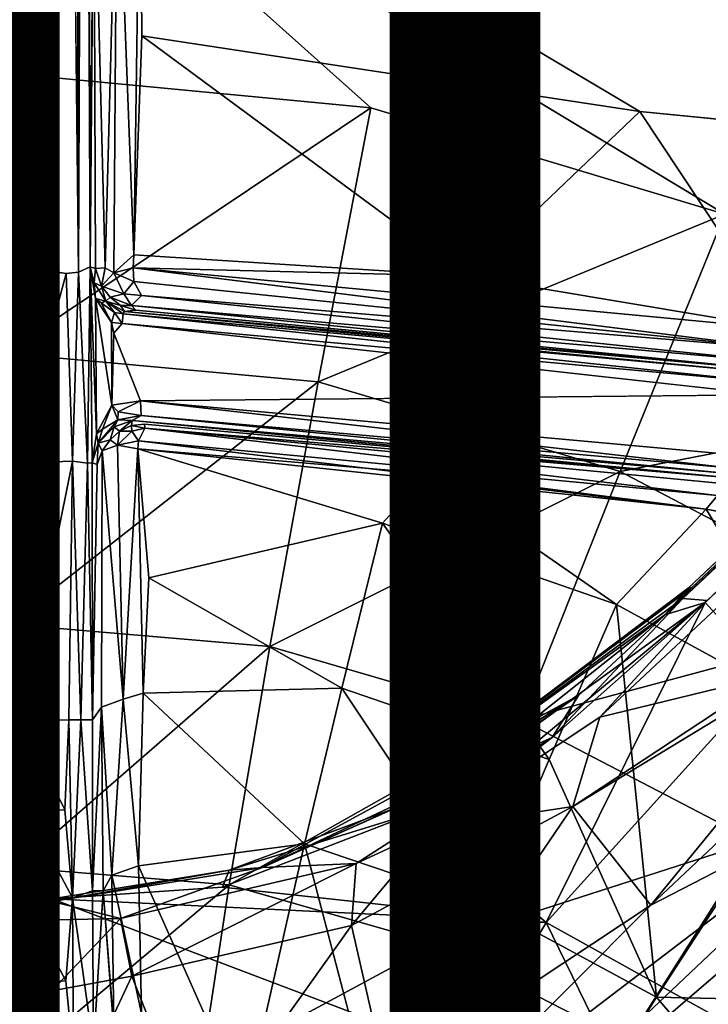
# Model space of a CAD drawing. Units: inches. Extents: x -15.8 to 16.1, y -13.9 to 14.4.
# Drawn here: x -0.1 to 1.1, y 1.6 to 3.2 of the extents above; entities that cross this region are included whole.
import ezdxf

# ---------------------------------------------------------------- set-up
doc = ezdxf.new("R2010")
doc.units = ezdxf.units.IN
doc.header["$MEASUREMENT"] = 0
doc.layers.add('SEAT-BASEMETAL', color=5, linetype='Continuous')
doc.layers.add('SEAT-FINISH', color=7, linetype='Continuous')
doc.layers.add('SEAT-CUSHIONFABRIC', color=5, linetype='Continuous', lineweight=9)
doc.layers.add('SEAT-SEATFABRIC', color=5, linetype='Continuous', lineweight=9)
doc.styles.get("Standard").update_dxf_attribs({"font": 'arial.ttf'})

msp = doc.modelspace()

# ---------------------------------------------------------------- linework, layer by layer
at = {"layer": 'SEAT-BASEMETAL'}
for points in [[(10.5239, 11.1687, 2.0137), (1.0801, 2.2397, 5.0191), (10.8118, 11.3747, 1.9573)], [(1.1896, 2.1201, 5.1002), (10.8118, 11.3747, 1.9573), (1.0801, 2.2397, 5.0191)], [(1.0131, 2.2189, 4.9894), (10.5239, 11.1687, 2.0137), (10.506, 11.1871, 1.9669)], [(1.0131, 2.2189, 4.9894), (10.506, 11.1871, 1.9669), (1.0516, 2.2632, 4.9402)], [(1.0516, 2.2632, 4.9402), (10.506, 11.1871, 1.9669), (10.4829, 11.1683, 1.9341)], [(1.0581, 2.2643, 4.968), (10.506, 11.1871, 1.9669), (1.0516, 2.2632, 4.9402)], [(1.0516, 2.2632, 4.9402), (10.506, 11.1871, 1.9669), (1.0581, 2.2643, 4.968)], [(10.6679, 11.1758, 1.3011), (1.1918, 2.118, 3.6113), (0.9045, 2.0481, 4.2949)], [(10.6679, 11.1758, 1.3011), (0.9045, 2.0481, 4.2949), (1.0834, 2.2426, 4.4144)], [(10.5239, 11.1687, 2.0137), (1.0131, 2.2189, 4.9894), (1.0801, 2.2397, 5.0191)], [(10.5211, 11.1615, 1.5995), (1.0516, 2.2632, 4.9402), (10.4829, 11.1683, 1.9341)], [(10.6679, 11.1758, 1.3011), (1.0834, 2.2426, 4.4144), (10.5211, 11.1615, 1.5995)], [(10.5211, 11.1615, 1.5995), (1.0432, 2.246, 4.7343), (1.0516, 2.2632, 4.9402)], [(10.5211, 11.1615, 1.5995), (1.0834, 2.2426, 4.4144), (1.0432, 2.246, 4.7343)], [(0.9894, 1.7338, 3.2933), (6.0343, 6.4875, 2.0841), (1.3963, 1.9437, 2.9998)], [(1.3873, 2.2198, 3.3959), (6.0343, 6.4875, 2.0841), (0.9894, 1.7338, 3.2933)], [(-0.0649, 2.8013, 12.1259), (0.0089, 5.1058, 12.128), (-0.0905, 5.1054, 12.1233)], [(0.0089, 5.1058, 12.128), (0.0344, 2.7911, 12.1218), (0.028, 5.1044, 12.1196)], [(0.028, 5.1044, 12.1196), (0.0344, 2.7911, 12.1218), (0.043, 5.0905, 12.0984)], [(0.043, 5.0905, 12.0984), (0.0344, 2.7911, 12.1218), (0.0535, 2.8002, 12.097)], [(0.0535, 2.8002, 12.097), (0.0504, 4.9075, 11.8014), (0.0482, 5.0015, 11.8743)], [(-0.0915, 3.6151, 11.5737), (0.5222, 3.0657, 11.5832), (-0.0919, 3.1243, 11.5616)], [(-0.0915, 3.6151, 11.5737), (1.1133, 2.8881, 11.6039), (0.5222, 3.0657, 11.5832)], [(0.1266, 2.8201, 11.6894), (0.1374, 3.5558, 11.7383), (0.0988, 3.5502, 11.7458)], [(0.1266, 2.8201, 11.6894), (0.1399, 3.1858, 11.7323), (0.1374, 3.5558, 11.7383)], [(0.1399, 3.1858, 11.7323), (0.9712, 3.0595, 11.7637), (0.1374, 3.5558, 11.7383)], [(0.0597, 3.5361, 11.7895), (0.0535, 2.8002, 12.097), (0.0628, 2.7975, 11.7464)], [(0.079, 2.7987, 11.7154), (0.0988, 3.5502, 11.7458), (0.0597, 3.5361, 11.7895)], [(0.079, 2.7987, 11.7154), (0.0597, 3.5361, 11.7895), (0.0628, 2.7975, 11.7464)], [(0.0935, 2.7901, 11.7026), (0.0988, 3.5502, 11.7458), (0.079, 2.7987, 11.7154)], [(0.1266, 2.8201, 11.6894), (0.0988, 3.5502, 11.7458), (0.0935, 2.7901, 11.7026)], [(0.6835, 2.7843, 11.7188), (0.1399, 3.1858, 11.7323), (0.1266, 2.8201, 11.6894)], [(0.9712, 3.0595, 11.7637), (0.1399, 3.1858, 11.7323), (0.6835, 2.7843, 11.7188)], [(0.5222, 3.0657, 11.5832), (-0.0889, 2.6558, 11.476), (-0.0919, 3.1243, 11.5616)], [(-0.0889, 2.6558, 11.476), (0.5222, 3.0657, 11.5832), (0.4342, 2.6079, 11.4952)], [(1.1133, 2.8881, 11.6039), (0.4342, 2.6079, 11.4952), (0.5222, 3.0657, 11.5832)], [(1.2122, 2.6959, 11.7538), (0.9712, 3.0595, 11.7637), (0.6835, 2.7843, 11.7188)], [(1.8733, 2.9709, 11.8), (0.9712, 3.0595, 11.7637), (1.2122, 2.6959, 11.7538)], [(0.4342, 2.6079, 11.4952), (1.1133, 2.8881, 11.6039), (0.9385, 2.4585, 11.5138)], [(1.6587, 2.5985, 11.6231), (0.9385, 2.4585, 11.5138), (1.1133, 2.8881, 11.6039)], [(0.0935, 2.7901, 11.7026), (0.1257, 2.7982, 11.688), (0.1266, 2.8201, 11.6894)], [(0.1257, 2.7982, 11.688), (0.6835, 2.7843, 11.7188), (0.1266, 2.8201, 11.6894)], [(-0.0717, 2.4724, 12.1245), (0.0136, 2.7888, 12.1287), (-0.0649, 2.8013, 12.1259)], [(0.0495, 2.4724, 12.1088), (0.0535, 2.8002, 12.097), (0.0344, 2.7911, 12.1218)], [(0.0569, 2.4729, 12.088), (0.0535, 2.8002, 12.097), (0.0495, 2.4724, 12.1088)], [(0.0641, 2.5212, 12.0689), (0.0535, 2.8002, 12.097), (0.0569, 2.4729, 12.088)], [(0.0641, 2.5212, 12.0689), (0.0629, 2.7471, 12.069), (0.0535, 2.8002, 12.097)], [(0.0604, 2.7732, 12.0575), (0.0535, 2.8002, 12.097), (0.0629, 2.7471, 12.069)], [(0.0628, 2.7975, 11.7464), (0.0535, 2.8002, 12.097), (0.0604, 2.7732, 12.0575)], [(0.0628, 2.7975, 11.7464), (0.0604, 2.7732, 12.0575), (0.0725, 2.7679, 11.7435)], [(0.0628, 2.7975, 11.7464), (0.0725, 2.7679, 11.7435), (0.079, 2.7987, 11.7154)], [(0.0935, 2.7901, 11.7026), (0.079, 2.7987, 11.7154), (0.0725, 2.7679, 11.7435)], [(0.0935, 2.7901, 11.7026), (0.1264, 2.7758, 11.694), (0.1257, 2.7982, 11.688)], [(0.1257, 2.7982, 11.688), (1.2122, 2.6959, 11.7538), (0.6835, 2.7843, 11.7188)], [(1.2142, 2.6626, 11.7651), (1.2122, 2.6959, 11.7538), (0.1257, 2.7982, 11.688)], [(0.1264, 2.7758, 11.694), (1.2142, 2.6626, 11.7651), (0.1257, 2.7982, 11.688)], [(-0.0717, 2.4724, 12.1245), (0.0241, 2.4756, 12.1278), (0.0136, 2.7888, 12.1287)], [(0.0241, 2.4756, 12.1278), (0.0344, 2.7911, 12.1218), (0.0136, 2.7888, 12.1287)], [(0.0495, 2.4724, 12.1088), (0.0344, 2.7911, 12.1218), (0.0241, 2.4756, 12.1278)], [(0.0725, 2.7679, 11.7435), (0.1098, 2.7553, 11.7116), (0.0935, 2.7901, 11.7026)], [(0.0935, 2.7901, 11.7026), (0.1098, 2.7553, 11.7116), (0.1264, 2.7758, 11.694)], [(0.0725, 2.7679, 11.7435), (0.0604, 2.7732, 12.0575), (0.0801, 2.7427, 12.0296)], [(0.0629, 2.7471, 12.069), (0.0801, 2.7427, 12.0296), (0.0604, 2.7732, 12.0575)], [(0.0725, 2.7679, 11.7435), (0.0801, 2.7427, 12.0296), (0.0869, 2.7492, 11.7482)], [(0.1098, 2.7553, 11.7116), (0.0725, 2.7679, 11.7435), (0.0869, 2.7492, 11.7482)], [(0.1395, 2.7524, 11.7076), (0.1264, 2.7758, 11.694), (0.1098, 2.7553, 11.7116)], [(0.1395, 2.7524, 11.7076), (1.2142, 2.6626, 11.7651), (0.1264, 2.7758, 11.694)], [(0.0898, 2.5692, 12.0524), (0.0891, 2.707, 12.0511), (0.0629, 2.7471, 12.069)], [(0.0898, 2.5692, 12.0524), (0.0629, 2.7471, 12.069), (0.0641, 2.5212, 12.0689)], [(0.0722, 2.74, 12.056), (0.0629, 2.7471, 12.069), (0.0891, 2.707, 12.0511)], [(0.0801, 2.7427, 12.0296), (0.0629, 2.7471, 12.069), (0.0722, 2.74, 12.056)], [(0.0869, 2.7492, 11.7482), (0.0801, 2.7427, 12.0296), (0.1044, 2.7355, 11.7546)], [(0.0869, 2.7492, 11.7482), (0.1226, 2.7354, 11.7335), (0.1098, 2.7553, 11.7116)], [(0.1226, 2.7354, 11.7335), (0.0869, 2.7492, 11.7482), (0.1044, 2.7355, 11.7546)], [(0.1226, 2.7354, 11.7335), (0.1395, 2.7524, 11.7076), (0.1098, 2.7553, 11.7116)], [(0.1226, 2.7354, 11.7335), (1.209, 2.6401, 11.7863), (0.1395, 2.7524, 11.7076)], [(1.209, 2.6401, 11.7863), (1.2142, 2.6626, 11.7651), (0.1395, 2.7524, 11.7076)], [(0.0722, 2.74, 12.056), (0.0945, 2.7238, 12.0365), (0.0801, 2.7427, 12.0296)], [(0.0722, 2.74, 12.056), (0.0891, 2.707, 12.0511), (0.0945, 2.7238, 12.0365)], [(0.1044, 2.7355, 11.7546), (0.0801, 2.7427, 12.0296), (0.1108, 2.7257, 12.0124)], [(0.0945, 2.7238, 12.0365), (0.1088, 2.7215, 12.0275), (0.0801, 2.7427, 12.0296)], [(0.1108, 2.7257, 12.0124), (0.0801, 2.7427, 12.0296), (0.1088, 2.7215, 12.0275)], [(0.1044, 2.7355, 11.7546), (0.1108, 2.7257, 12.0124), (0.1301, 2.7279, 11.7581)], [(0.1044, 2.7355, 11.7546), (0.1301, 2.7279, 11.7581), (0.1226, 2.7354, 11.7335)], [(1.207, 2.6267, 11.8154), (1.209, 2.6401, 11.7863), (0.1226, 2.7354, 11.7335)], [(0.1301, 2.7279, 11.7581), (1.207, 2.6267, 11.8154), (0.1226, 2.7354, 11.7335)], [(0.0891, 2.707, 12.0511), (0.1071, 2.7055, 12.046), (0.0945, 2.7238, 12.0365)], [(0.0945, 2.7238, 12.0365), (0.1071, 2.7055, 12.046), (0.1088, 2.7215, 12.0275)], [(1.1878, 2.6068, 12.0811), (0.1088, 2.7215, 12.0275), (0.1071, 2.7055, 12.046)], [(1.1919, 2.6222, 12.0588), (0.1108, 2.7257, 12.0124), (0.1088, 2.7215, 12.0275)], [(1.1878, 2.6068, 12.0811), (1.1919, 2.6222, 12.0588), (0.1088, 2.7215, 12.0275)], [(0.1108, 2.7257, 12.0124), (1.207, 2.6267, 11.8154), (0.1301, 2.7279, 11.7581)], [(1.1919, 2.6222, 12.0588), (1.207, 2.6267, 11.8154), (0.1108, 2.7257, 12.0124)], [(0.0898, 2.5692, 12.0524), (0.0933, 2.6895, 12.0525), (0.0891, 2.707, 12.0511)], [(0.0891, 2.707, 12.0511), (0.0933, 2.6895, 12.0525), (0.1071, 2.7055, 12.046)], [(1.1843, 2.5865, 12.0905), (1.1878, 2.6068, 12.0811), (0.1071, 2.7055, 12.046)], [(0.1376, 2.5762, 12.053), (0.0933, 2.6895, 12.0525), (0.0898, 2.5692, 12.0524)], [(0.4342, 2.6079, 11.4952), (-0.0818, 2.2035, 11.2726), (-0.0889, 2.6558, 11.476)], [(-0.0818, 2.2035, 11.2726), (0.4342, 2.6079, 11.4952), (0.3534, 2.1659, 11.2907)], [(0.9385, 2.4585, 11.5138), (0.3534, 2.1659, 11.2907), (0.4342, 2.6079, 11.4952)], [(0.9385, 2.4585, 11.5138), (1.6587, 2.5985, 11.6231), (1.4044, 2.2131, 11.5309)], [(1.1229, 2.4865, 12.0874), (1.1843, 2.5865, 12.0905), (0.1376, 2.5762, 12.053)], [(0.0641, 2.5212, 12.0689), (0.0742, 2.5291, 12.0554), (0.0898, 2.5692, 12.0524)], [(0.0742, 2.5291, 12.0554), (0.1, 2.5444, 12.0346), (0.0898, 2.5692, 12.0524)], [(0.1006, 2.5579, 12.0454), (0.1376, 2.5762, 12.053), (0.0898, 2.5692, 12.0524)], [(0.1, 2.5444, 12.0346), (0.1006, 2.5579, 12.0454), (0.0898, 2.5692, 12.0524)], [(0.1006, 2.5579, 12.0454), (0.1388, 2.5518, 12.0346), (0.1376, 2.5762, 12.053)], [(1.1201, 2.4646, 12.0722), (0.1376, 2.5762, 12.053), (0.1388, 2.5518, 12.0346)], [(1.1201, 2.4646, 12.0722), (1.1229, 2.4865, 12.0874), (0.1376, 2.5762, 12.053)], [(0.1, 2.5444, 12.0346), (0.1388, 2.5518, 12.0346), (0.1006, 2.5579, 12.0454)], [(0.1, 2.5444, 12.0346), (0.1237, 2.5437, 12.0118), (0.1388, 2.5518, 12.0346)], [(0.1237, 2.5437, 12.0118), (1.1185, 2.455, 12.0519), (0.1388, 2.5518, 12.0346)], [(1.1185, 2.455, 12.0519), (1.1201, 2.4646, 12.0722), (0.1388, 2.5518, 12.0346)], [(0.0669, 2.5056, 12.0465), (0.1, 2.5444, 12.0346), (0.0742, 2.5291, 12.0554)], [(0.0939, 2.5329, 12.0209), (0.1, 2.5444, 12.0346), (0.0669, 2.5056, 12.0465)], [(0.0669, 2.5056, 12.0465), (0.087, 2.5113, 11.6486), (0.0939, 2.5329, 12.0209)], [(0.0939, 2.5329, 12.0209), (0.087, 2.5113, 11.6486), (0.1025, 2.5256, 11.6572)], [(0.0939, 2.5329, 12.0209), (0.1237, 2.5437, 12.0118), (0.1, 2.5444, 12.0346)], [(0.0939, 2.5329, 12.0209), (0.1025, 2.5256, 11.6572), (0.1237, 2.5437, 12.0118)], [(0.1237, 2.5437, 12.0118), (0.1025, 2.5256, 11.6572), (0.1226, 2.535, 11.66)], [(0.1232, 2.5255, 11.6328), (0.1226, 2.535, 11.66), (0.1025, 2.5256, 11.6572)], [(0.1226, 2.535, 11.66), (0.1451, 2.5309, 11.6371), (0.1445, 2.5374, 11.6622)], [(0.1226, 2.535, 11.66), (0.1232, 2.5255, 11.6328), (0.1451, 2.5309, 11.6371)], [(1.1223, 2.4477, 11.7489), (1.1185, 2.455, 12.0519), (0.1237, 2.5437, 12.0118)], [(0.1451, 2.5309, 11.6371), (1.1223, 2.4477, 11.7489), (0.1445, 2.5374, 11.6622)], [(0.0641, 2.5212, 12.0689), (0.0569, 2.4729, 12.088), (0.0669, 2.5056, 12.0465)], [(0.0669, 2.5056, 12.0465), (0.0742, 2.5291, 12.0554), (0.0641, 2.5212, 12.0689)], [(0.0991, 2.5025, 11.6199), (0.1025, 2.5256, 11.6572), (0.087, 2.5113, 11.6486)], [(0.1025, 2.5256, 11.6572), (0.0991, 2.5025, 11.6199), (0.1232, 2.5255, 11.6328)], [(0.1345, 2.5098, 11.6101), (0.1232, 2.5255, 11.6328), (0.0991, 2.5025, 11.6199)], [(0.1232, 2.5255, 11.6328), (0.1345, 2.5098, 11.6101), (0.1451, 2.5309, 11.6371)], [(1.101, 2.4185, 11.6969), (0.1451, 2.5309, 11.6371), (0.1345, 2.5098, 11.6101)], [(1.101, 2.4185, 11.6969), (1.1146, 2.4378, 11.7208), (0.1451, 2.5309, 11.6371)], [(1.1146, 2.4378, 11.7208), (1.1223, 2.4477, 11.7489), (0.1451, 2.5309, 11.6371)], [(0.0569, 2.4729, 12.088), (0.0655, 2.4701, 11.6609), (0.0669, 2.5056, 12.0465)], [(0.0669, 2.5056, 12.0465), (0.0655, 2.4701, 11.6609), (0.0739, 2.4928, 11.6469)], [(0.0669, 2.5056, 12.0465), (0.0739, 2.4928, 11.6469), (0.087, 2.5113, 11.6486)], [(0.0991, 2.5025, 11.6199), (0.087, 2.5113, 11.6486), (0.0739, 2.4928, 11.6469)], [(0.1086, 2.0779, 11.4078), (0.0991, 2.5025, 11.6199), (0.0739, 2.4928, 11.6469)], [(0.0991, 2.5025, 11.6199), (0.1332, 2.496, 11.6011), (0.1345, 2.5098, 11.6101)], [(0.1086, 2.0779, 11.4078), (0.1332, 2.496, 11.6011), (0.0991, 2.5025, 11.6199)], [(1.0817, 2.3956, 11.6837), (0.1345, 2.5098, 11.6101), (0.1332, 2.496, 11.6011)], [(1.0817, 2.3956, 11.6837), (1.101, 2.4185, 11.6969), (0.1345, 2.5098, 11.6101)], [(0.1086, 2.0779, 11.4078), (0.0739, 2.4928, 11.6469), (0.0728, 2.0649, 11.449)], [(0.1421, 2.0883, 11.4028), (0.1332, 2.496, 11.6011), (0.1086, 2.0779, 11.4078)], [(0.1518, 2.2809, 11.5101), (0.5418, 2.3719, 11.5947), (0.1332, 2.496, 11.6011)], [(1.0817, 2.3956, 11.6837), (0.1332, 2.496, 11.6011), (0.6171, 2.4547, 11.6337)], [(0.1518, 2.2809, 11.5101), (0.1332, 2.496, 11.6011), (0.1421, 2.0883, 11.4028)], [(0.1332, 2.496, 11.6011), (0.5418, 2.3719, 11.5947), (0.6171, 2.4547, 11.6337)], [(-0.0626, 2.0428, 12.1261), (-0.0717, 2.4724, 12.1245), (-0.0826, 2.041, 12.1161)], [(-0.0626, 2.0428, 12.1261), (0.0241, 2.4756, 12.1278), (-0.0717, 2.4724, 12.1245)], [(-0.0626, 2.0428, 12.1261), (0.0183, 2.0435, 12.1287), (0.0241, 2.4756, 12.1278)], [(0.0241, 2.4756, 12.1278), (0.0183, 2.0435, 12.1287), (0.0381, 2.0437, 12.1218)], [(0.0241, 2.4756, 12.1278), (0.0381, 2.0437, 12.1218), (0.0495, 2.4724, 12.1088)], [(0.0495, 2.4724, 12.1088), (0.0381, 2.0437, 12.1218), (0.0574, 2.0435, 12.0979)], [(0.0495, 2.4724, 12.1088), (0.0574, 2.0435, 12.0979), (0.0569, 2.4729, 12.088)], [(0.0574, 2.0435, 12.0979), (0.0655, 2.4701, 11.6609), (0.0569, 2.4729, 12.088)], [(0.3534, 2.1659, 11.2907), (0.9385, 2.4585, 11.5138), (0.7738, 2.0435, 11.3082)], [(0.9325, 2.2364, 11.6096), (0.6171, 2.4547, 11.6337), (0.5418, 2.3719, 11.5947)], [(0.9325, 2.2364, 11.6096), (1.0817, 2.3956, 11.6837), (0.6171, 2.4547, 11.6337)], [(1.4044, 2.2131, 11.5309), (0.7738, 2.0435, 11.3082), (0.9385, 2.4585, 11.5138)], [(1.101, 2.4185, 11.6969), (1.0817, 2.3956, 11.6837), (2.0442, 2.2136, 11.795)], [(1.2955, 2.0374, 11.6235), (1.0817, 2.3956, 11.6837), (0.9325, 2.2364, 11.6096)], [(1.2955, 2.0374, 11.6235), (1.5421, 2.31, 11.7373), (1.0817, 2.3956, 11.6837)], [(2.0442, 2.2136, 11.795), (1.0817, 2.3956, 11.6837), (1.5421, 2.31, 11.7373)], [(0.1518, 2.2809, 11.5101), (0.4737, 2.0963, 11.4547), (0.5418, 2.3719, 11.5947)], [(0.8199, 1.9775, 11.4691), (0.5418, 2.3719, 11.5947), (0.4737, 2.0963, 11.4547)], [(0.5418, 2.3719, 11.5947), (0.8199, 1.9775, 11.4691), (0.9325, 2.2364, 11.6096)], [(0.1421, 2.0883, 11.4028), (0.4737, 2.0963, 11.4547), (0.1518, 2.2809, 11.5101)], [(0.5669, 1.8977, 5.0935), (1.0581, 2.2643, 4.968), (1.0516, 2.2632, 4.9402)], [(0.5669, 1.8977, 5.0935), (1.0131, 2.2189, 4.9894), (1.0581, 2.2643, 4.968)], [(1.0432, 2.246, 4.7343), (0.5669, 1.8977, 5.0935), (1.0516, 2.2632, 4.9402)], [(1.0432, 2.246, 4.7343), (0.8688, 2.0843, 4.7518), (0.5669, 1.8977, 5.0935)], [(0.5986, 1.8896, 5.1349), (1.0801, 2.2397, 5.0191), (1.0131, 2.2189, 4.9894)], [(0.5986, 1.8896, 5.1349), (0.8148, 1.7053, 5.2788), (1.0801, 2.2397, 5.0191)], [(0.8249, 2.0143, 4.4866), (1.0834, 2.2426, 4.4144), (0.6263, 1.8633, 4.3558)], [(0.6263, 1.8633, 4.3558), (1.0834, 2.2426, 4.4144), (0.9045, 2.0481, 4.2949)], [(1.0801, 2.2397, 5.0191), (0.8148, 1.7053, 5.2788), (1.1896, 2.1201, 5.1002)], [(1.0834, 2.2426, 4.4144), (0.8249, 2.0143, 4.4866), (1.0432, 2.246, 4.7343)], [(0.8249, 2.0143, 4.4866), (0.8688, 2.0843, 4.7518), (1.0432, 2.246, 4.7343)], [(0.8199, 1.9775, 11.4691), (0.999, 1.5803, 11.2972), (0.9325, 2.2364, 11.6096)], [(0.9325, 2.2364, 11.6096), (0.999, 1.5803, 11.2972), (1.2955, 2.0374, 11.6235)], [(0.5986, 1.8896, 5.1349), (1.0131, 2.2189, 4.9894), (0.5669, 1.8977, 5.0935)], [(0.7738, 2.0435, 11.3082), (1.4044, 2.2131, 11.5309), (1.1628, 1.8408, 11.3244)], [(0.8594, 1.8988, 3.8758), (1.3873, 2.2198, 3.3959), (0.9894, 1.7338, 3.2933)], [(0.8594, 1.8988, 3.8758), (1.1918, 2.118, 3.6113), (1.3873, 2.2198, 3.3959)], [(0.3534, 2.1659, 11.2907), (-0.0705, 1.7969, 10.9481), (-0.0818, 2.2035, 11.2726)], [(-0.0705, 1.7969, 10.9481), (0.3534, 2.1659, 11.2907), (0.2856, 1.7681, 10.9664)], [(0.7738, 2.0435, 11.3082), (0.2856, 1.7681, 10.9664), (0.3534, 2.1659, 11.2907)], [(1.1896, 2.1201, 5.1002), (0.8148, 1.7053, 5.2788), (1.1559, 1.5156, 5.3525)], [(0.8594, 1.8988, 3.8758), (0.9045, 2.0481, 4.2949), (1.1918, 2.118, 3.6113)], [(0.1421, 2.0883, 11.4028), (0.4115, 1.8366, 11.2695), (0.4737, 2.0963, 11.4547)], [(0.7157, 1.7334, 11.2839), (0.4737, 2.0963, 11.4547), (0.4115, 1.8366, 11.2695)], [(0.4737, 2.0963, 11.4547), (0.7157, 1.7334, 11.2839), (0.8199, 1.9775, 11.4691)], [(0.0897, 1.7842, 11.2163), (0.1086, 2.0779, 11.4078), (0.0728, 2.0649, 11.449)], [(0.1346, 1.7997, 11.1901), (0.1086, 2.0779, 11.4078), (0.0897, 1.7842, 11.2163)], [(0.1086, 2.0779, 11.4078), (0.1346, 1.7997, 11.1901), (0.1421, 2.0883, 11.4028)], [(0.1346, 1.7997, 11.1901), (0.4115, 1.8366, 11.2695), (0.1421, 2.0883, 11.4028)], [(0.8688, 2.0843, 4.7518), (0.3414, 1.7972, 4.7594), (0.685, 1.9587, 4.8634)], [(0.8688, 2.0843, 4.7518), (0.8249, 2.0143, 4.4866), (0.3414, 1.7972, 4.7594)], [(0.685, 1.9587, 4.8634), (0.5669, 1.8977, 5.0935), (0.8688, 2.0843, 4.7518)], [(0.0728, 2.0649, 11.449), (0.0574, 2.0435, 12.0979), (0.0578, 1.7578, 12.059)], [(0.0728, 2.0649, 11.449), (0.0578, 1.7578, 12.059), (0.0754, 1.7582, 11.2409)], [(0.0897, 1.7842, 11.2163), (0.0728, 2.0649, 11.449), (0.0754, 1.7582, 11.2409)], [(-0.0826, 2.041, 12.1161), (-0.0955, 1.7506, 12.0542), (-0.0607, 1.7476, 12.0817)], [(-0.0826, 2.041, 12.1161), (-0.0607, 1.7476, 12.0817), (-0.0626, 2.0428, 12.1261)], [(-0.0626, 2.0428, 12.1261), (0.0113, 1.8931, 12.1174), (0.0183, 2.0435, 12.1287)], [(-0.0533, 1.8914, 12.115), (0.0113, 1.8931, 12.1174), (-0.0626, 2.0428, 12.1261)], [(-0.0607, 1.7476, 12.0817), (-0.0533, 1.8914, 12.115), (-0.0626, 2.0428, 12.1261)], [(0.0244, 1.746, 12.0826), (0.0183, 2.0435, 12.1287), (0.0113, 1.8931, 12.1174)], [(0.0244, 1.746, 12.0826), (0.0381, 2.0437, 12.1218), (0.0183, 2.0435, 12.1287)], [(0.0578, 1.7578, 12.059), (0.0381, 2.0437, 12.1218), (0.0244, 1.746, 12.0826)], [(0.0578, 1.7578, 12.059), (0.0574, 2.0435, 12.0979), (0.0381, 2.0437, 12.1218)], [(0.2856, 1.7681, 10.9664), (0.7738, 2.0435, 11.3082), (0.6303, 1.6697, 10.9841)], [(0.8594, 1.8988, 3.8758), (0.6263, 1.8633, 4.3558), (0.9045, 2.0481, 4.2949)], [(1.1628, 1.8408, 11.3244), (0.6303, 1.6697, 10.9841), (0.7738, 2.0435, 11.3082)], [(0.999, 1.5803, 11.2972), (1.3662, 1.5718, 11.4651), (1.2955, 2.0374, 11.6235)], [(0.3414, 1.7972, 4.7594), (0.8249, 2.0143, 4.4866), (0.498, 1.8038, 4.3938)], [(0.498, 1.8038, 4.3938), (0.8249, 2.0143, 4.4866), (0.6263, 1.8633, 4.3558)], [(0.999, 1.5803, 11.2972), (0.8199, 1.9775, 11.4691), (0.7157, 1.7334, 11.2839)], [(0.685, 1.9587, 4.8634), (0.3414, 1.7972, 4.7594), (0.5669, 1.8977, 5.0935)], [(0.5732, 1.3159, 3.1822), (1.3963, 1.9437, 2.9998), (0.6011, 1.1912, 3.0598)], [(0.9894, 1.7338, 3.2933), (1.3963, 1.9437, 2.9998), (0.5732, 1.3159, 3.1822)], [(0.6011, 1.1912, 3.0598), (1.3963, 1.9437, 2.9998), (1.4293, 1.9017, 2.9543)], [(-0.0607, 1.7476, 12.0817), (0.0244, 1.746, 12.0826), (-0.0533, 1.8914, 12.115)], [(-0.0533, 1.8914, 12.115), (0.0244, 1.746, 12.0826), (0.0113, 1.8931, 12.1174)], [(0.5669, 1.8977, 5.0935), (0.3414, 1.7972, 4.7594), (0.2857, 1.7924, 5.1543)], [(0.2857, 1.7924, 5.1543), (0.5986, 1.8896, 5.1349), (0.5669, 1.8977, 5.0935)], [(0.8594, 1.8988, 3.8758), (0.5491, 1.4415, 3.3672), (0.4898, 1.7, 3.9683)], [(0.4898, 1.7, 3.9683), (0.6263, 1.8633, 4.3558), (0.8594, 1.8988, 3.8758)], [(0.5491, 1.4415, 3.3672), (0.8594, 1.8988, 3.8758), (0.9894, 1.7338, 3.2933)], [(0.6011, 1.1912, 3.0598), (1.4293, 1.9017, 2.9543), (0.8574, 1.2866, 3.0501)], [(0.8574, 1.2866, 3.0501), (1.4293, 1.9017, 2.9543), (1.4452, 1.8556, 2.9577)], [(0.2749, 1.7642, 5.1957), (0.8148, 1.7053, 5.2788), (0.5986, 1.8896, 5.1349)], [(0.5986, 1.8896, 5.1349), (0.2857, 1.7924, 5.1543), (0.2749, 1.7642, 5.1957)], [(0.4898, 1.7, 3.9683), (0.498, 1.8038, 4.3938), (0.6263, 1.8633, 4.3558)], [(0.1346, 1.7997, 11.1901), (0.3127, 1.3995, 10.789), (0.4115, 1.8366, 11.2695)], [(0.546, 1.322, 10.804), (0.4115, 1.8366, 11.2695), (0.3127, 1.3995, 10.789)], [(0.4115, 1.8366, 11.2695), (0.546, 1.322, 10.804), (0.7157, 1.7334, 11.2839)], [(0.6303, 1.6697, 10.9841), (1.1628, 1.8408, 11.3244), (0.9498, 1.5051, 11.0004)], [(1.5051, 1.5651, 11.3386), (0.9498, 1.5051, 11.0004), (1.1628, 1.8408, 11.3244)], [(-0.0099, 1.7401, 4.8078), (-0.3612, 1.7972, 4.7594), (-0.3076, 1.7932, 5.1515)], [(-0.3612, 1.7972, 4.7594), (-0.0099, 1.7401, 4.8078), (-0.1148, 1.7072, 4.4528)], [(-0.3481, 1.4457, 10.5178), (-0.0705, 1.7969, 10.9481), (-0.0562, 1.4807, 10.5371)], [(-0.0099, 1.7401, 4.8078), (-0.3076, 1.7932, 5.1515), (-0.0099, 1.7448, 5.1976)], [(-0.0099, 1.7448, 5.1976), (-0.3076, 1.7932, 5.1515), (-0.2988, 1.7643, 5.1959)], [(0.2856, 1.7681, 10.9664), (-0.0562, 1.4807, 10.5371), (-0.0705, 1.7969, 10.9481)], [(0.3414, 1.7972, 4.7594), (-0.0099, 1.7401, 4.8078), (0.2857, 1.7924, 5.1543)], [(-0.0099, 1.7401, 4.8078), (0.3414, 1.7972, 4.7594), (0.1045, 1.7118, 4.4666)], [(0.0897, 1.7842, 11.2163), (0.1393, 1.553, 10.9413), (0.1346, 1.7997, 11.1901)], [(0.1045, 1.7118, 4.4666), (0.3414, 1.7972, 4.7594), (0.498, 1.8038, 4.3938)], [(0.1232, 1.6152, 4.0264), (0.1045, 1.7118, 4.4666), (0.498, 1.8038, 4.3938)], [(0.1232, 1.6152, 4.0264), (0.498, 1.8038, 4.3938), (0.4898, 1.7, 3.9683)], [(0.1393, 1.553, 10.9413), (0.3127, 1.3995, 10.789), (0.1346, 1.7997, 11.1901)], [(0.2857, 1.7924, 5.1543), (-0.0099, 1.7401, 4.8078), (-0.0099, 1.7448, 5.1976)], [(0.2857, 1.7924, 5.1543), (-0.0099, 1.7448, 5.1976), (0.2749, 1.7642, 5.1957)], [(0.0754, 1.7582, 11.2409), (0.093, 1.5299, 10.9613), (0.0897, 1.7842, 11.2163)], [(0.1393, 1.553, 10.9413), (0.0897, 1.7842, 11.2163), (0.093, 1.5299, 10.9613)], [(0.8574, 1.2866, 3.0501), (1.4847, 1.7916, 4.9781), (1.0875, 1.4037, 5.131)], [(-0.8346, 1.7053, 5.2788), (-0.0099, 1.7448, 5.1976), (-0.2988, 1.7643, 5.1959)], [(-0.0562, 1.4807, 10.5371), (0.2856, 1.7681, 10.9664), (0.2382, 1.458, 10.5564)], [(-0.0099, 1.7448, 5.1976), (0.8148, 1.7053, 5.2788), (0.2749, 1.7642, 5.1957)], [(0.6303, 1.6697, 10.9841), (0.2382, 1.458, 10.5564), (0.2856, 1.7681, 10.9664)], [(-0.0099, 1.7448, 5.1976), (-0.8346, 1.7053, 5.2788), (-0.7037, 1.4814, 5.445)], [(-0.0099, 1.7448, 5.1976), (-0.7037, 1.4814, 5.445), (-0.0099, 1.5279, 5.4203)], [(-0.0955, 1.7506, 12.0542), (-0.0621, 1.4779, 11.9481), (-0.0607, 1.7476, 12.0817)], [(-0.0621, 1.4779, 11.9481), (-0.0955, 1.7506, 12.0542), (-0.0942, 1.4898, 11.9246)], [(-0.0621, 1.4779, 11.9481), (-0.0516, 1.6058, 12.0247), (-0.0607, 1.7476, 12.0817)], [(-0.0516, 1.6058, 12.0247), (0.0132, 1.6074, 12.0272), (-0.0607, 1.7476, 12.0817)], [(-0.0607, 1.7476, 12.0817), (0.0132, 1.6074, 12.0272), (0.0244, 1.746, 12.0826)], [(0.8148, 1.7053, 5.2788), (-0.0099, 1.7448, 5.1976), (0.6839, 1.4814, 5.445)], [(0.6839, 1.4814, 5.445), (-0.0099, 1.7448, 5.1976), (-0.0099, 1.5279, 5.4203)], [(0.0244, 1.746, 12.0826), (0.0132, 1.6074, 12.0272), (0.0259, 1.4778, 11.9499)], [(0.0244, 1.746, 12.0826), (0.0593, 1.4959, 11.9307), (0.0578, 1.7578, 12.059)], [(0.0593, 1.4959, 11.9307), (0.0244, 1.746, 12.0826), (0.0259, 1.4778, 11.9499)], [(0.0754, 1.7582, 11.2409), (0.0578, 1.7578, 12.059), (0.0593, 1.4959, 11.9307)], [(-0.0099, 1.7401, 4.8078), (0.1045, 1.7118, 4.4666), (-0.1148, 1.7072, 4.4528)], [(0.7637, 1.206, 10.8179), (0.7157, 1.7334, 11.2839), (0.546, 1.322, 10.804)], [(0.9894, 1.7338, 3.2933), (0.5732, 1.3159, 3.1822), (0.5491, 1.4415, 3.3672)], [(0.7157, 1.7334, 11.2839), (0.7637, 1.206, 10.8179), (0.999, 1.5803, 11.2972)], [(0.1045, 1.7118, 4.4666), (-0.01, 1.591, 3.9838), (-0.1148, 1.7072, 4.4528)], [(-0.01, 1.591, 3.9838), (0.1045, 1.7118, 4.4666), (0.1232, 1.6152, 4.0264)], [(-0.1148, 1.7072, 4.4528), (-0.01, 1.591, 3.9838), (-0.143, 1.6152, 4.0264)], [(0.4898, 1.7, 3.9683), (0.2331, 1.3389, 3.4077), (0.1232, 1.6152, 4.0264)], [(0.2331, 1.3389, 3.4077), (0.4898, 1.7, 3.9683), (0.5491, 1.4415, 3.3672)], [(1.0223, 1.2794, 5.5085), (0.8148, 1.7053, 5.2788), (0.6839, 1.4814, 5.445)], [(0.8148, 1.7053, 5.2788), (1.0223, 1.2794, 5.5085), (1.1559, 1.5156, 5.3525)], [(0.2382, 1.458, 10.5564), (0.6303, 1.6697, 10.9841), (0.5236, 1.3776, 10.5751)], [(0.9498, 1.5051, 11.0004), (0.5236, 1.3776, 10.5751), (0.6303, 1.6697, 10.9841)], [(-0.01, 1.591, 3.9838), (-0.2753, 1.3332, 3.3933), (-0.143, 1.6152, 4.0264)], [(0.1232, 1.6152, 4.0264), (-0.0098, 1.3315, 3.44), (-0.01, 1.591, 3.9838)], [(-0.0098, 1.3315, 3.44), (0.1232, 1.6152, 4.0264), (0.2331, 1.3389, 3.4077)], [(-0.0621, 1.4779, 11.9481), (0.0259, 1.4778, 11.9499), (-0.0516, 1.6058, 12.0247)], [(-0.0516, 1.6058, 12.0247), (0.0259, 1.4778, 11.9499), (0.0132, 1.6074, 12.0272)], [(-0.2753, 1.3332, 3.3933), (-0.01, 1.591, 3.9838), (-0.0098, 1.3315, 3.44)], [(0.7637, 1.206, 10.8179), (1.169, 1.3795, 11.2586), (0.999, 1.5803, 11.2972)], [(0.999, 1.5803, 11.2972), (1.169, 1.3795, 11.2586), (1.3662, 1.5718, 11.4651)]]:
    msp.add_3dface(points, dxfattribs=at)
for points, invisible_edges in [([(-0.0649, 2.8013, 12.1259), (0.0136, 2.7888, 12.1287), (0.0089, 5.1058, 12.128)], 2), ([(0.0089, 5.1058, 12.128), (0.0136, 2.7888, 12.1287), (0.0344, 2.7911, 12.1218)], 1), ([(0.0535, 2.8002, 12.097), (0.0482, 5.0015, 11.8743), (0.043, 5.0905, 12.0984)], 2), ([(0.0535, 2.8002, 12.097), (0.0597, 3.5361, 11.7895), (0.0504, 4.9075, 11.8014)], 2), ([(1.8733, 2.9709, 11.8), (3.1937, 4.3453, 11.8486), (0.1374, 3.5558, 11.7383)], 15), ([(-0.0915, 3.6151, 11.5737), (4.2179, 4.0954, 11.7254), (2.2235, 2.7977, 11.6545)], 15), ([(2.2235, 2.7977, 11.6545), (1.1133, 2.8881, 11.6039), (-0.0915, 3.6151, 11.5737)], 12), ([(0.9712, 3.0595, 11.7637), (1.8733, 2.9709, 11.8), (0.1374, 3.5558, 11.7383)], 2), ([(1.1843, 2.5865, 12.0905), (0.1071, 2.7055, 12.046), (0.0933, 2.6895, 12.0525)], 12), ([(0.1376, 2.5762, 12.053), (1.1843, 2.5865, 12.0905), (0.0933, 2.6895, 12.0525)], 2), ([(0.1237, 2.5437, 12.0118), (0.1226, 2.535, 11.66), (0.1445, 2.5374, 11.6622)], 12), ([(1.1223, 2.4477, 11.7489), (0.1237, 2.5437, 12.0118), (0.1445, 2.5374, 11.6622)], 2), ([(0.0728, 2.0649, 11.449), (0.0739, 2.4928, 11.6469), (0.0655, 2.4701, 11.6609)], 12), ([(0.0655, 2.4701, 11.6609), (0.0574, 2.0435, 12.0979), (0.0728, 2.0649, 11.449)], 12), ([(1.4452, 1.8556, 2.9577), (1.4847, 1.7916, 4.9781), (0.8574, 1.2866, 3.0501)], 1), ([(0.0754, 1.7582, 11.2409), (0.0593, 1.4959, 11.9307), (0.0791, 1.5037, 10.9849)], 12), ([(0.093, 1.5299, 10.9613), (0.0754, 1.7582, 11.2409), (0.0791, 1.5037, 10.9849)], 2)]:
    msp.add_3dface(points, dxfattribs=dict(at, invisible_edges=invisible_edges))
at = {"layer": 'SEAT-CUSHIONFABRIC', "invisible_edges": 12}
for points in [[(4.9164, -11.6535, 18.11), (4.9166, 12.2048, 18.11), (-7.4298, 12.2048, 17.6788)], [(-7.4298, 12.2048, 17.6788), (-7.4298, -11.6535, 17.6788), (4.9164, -11.6535, 18.11)]]:
    msp.add_3dface(points, dxfattribs=at)
at = {"layer": 'SEAT-CUSHIONFABRIC'}
msp.add_3dface([(15.253, 7.9528, 13.7991), (15.253, -7.4015, 13.7991), (-7.2669, -7.4015, 13.0127), (-7.2669, 7.9528, 13.0127)], dxfattribs=at)
at = {"layer": 'SEAT-SEATFABRIC'}
for points in [[(-9.8286, 8.3465, 11.8596), (15.2901, 8.3465, 12.7367), (15.2901, -7.7952, 12.7367), (-9.8286, -7.7952, 11.8596)], [(15.2558, 7.9528, 13.7204), (-8.9732, 7.9528, 12.8743), (-8.9732, -7.4015, 12.8743), (15.2558, -7.4015, 13.7204)]]:
    msp.add_3dface(points, dxfattribs=at)

# ---------------------------------------------------------------- texts
at = {"layer": 'SEAT-FINISH'}
msp.add_attdef('FINISH', (-4, 1.5), '', height=2, dxfattribs=at)

doc.saveas('drawing.dxf')
